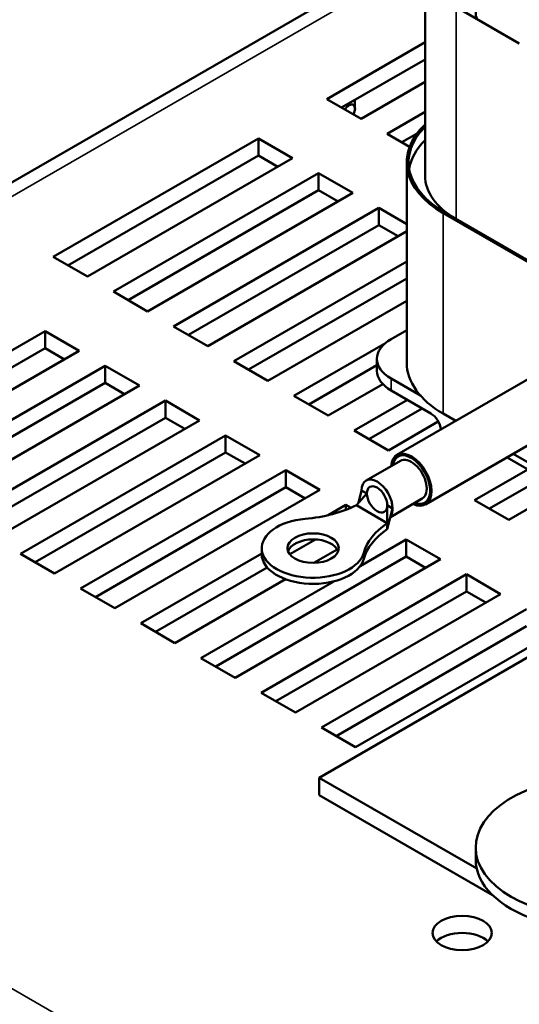
# Model space of a CAD drawing. Units: inches. Extents: x 2 to 108, y 1 to 84.
# Drawn here: x 45 to 46, y 13 to 16 of the extents above; entities that cross this region are included whole.
import ezdxf

# ---------------------------------------------------------------- set-up
doc = ezdxf.new("R2010")
doc.units = ezdxf.units.IN
doc.header["$LTSCALE"] = 5
doc.header["$MEASUREMENT"] = 0
doc.layers.add('Visible (ANSI)', color=7, linetype='Continuous', lineweight=50)
doc.layers.add('Visible Narrow (ANSI)', color=7, linetype='Continuous', lineweight=35)

msp = doc.modelspace()

# ---------------------------------------------------------------- linework, layer by layer
at = {"layer": 'Visible (ANSI)'}
for p, q in [((45.9687, 16.4434), (42.8037, 14.616)), ((46.0323, 15.7311), (46.0323, 16.3342)), ((46.3367, 16.1585), (46.0341, 16.3332)), ((46.2043, 16.2349), (46.3367, 16.1585)), ((45.7149, 15.9786), (46.0323, 16.1619)), ((46.0323, 16.1068), (45.7626, 15.9511)), ((46.0323, 16.0343), (45.8254, 15.9149)), ((45.8254, 15.9149), (45.7149, 15.9786)), ((45.8059, 15.947), (45.8059, 15.9761)), ((45.9093, 15.8664), (46.0323, 15.9374)), ((44.831, 15.4683), (45.4939, 15.8511)), ((45.4939, 15.8511), (45.4939, 15.796)), ((45.4939, 15.8511), (45.6044, 15.7873)), ((45.9822, 15.8243), (45.9093, 15.8664)), ((46.0062, 15.8672), (45.9571, 15.8388)), ((45.4939, 15.796), (44.8787, 15.4408)), ((45.6044, 15.7873), (44.9415, 15.4045)), ((45.5567, 15.7597), (45.4939, 15.796)), ((45.9729, 15.7745), (45.9729, 15.1264)), ((45.0254, 15.3561), (45.6884, 15.7388)), ((45.6884, 15.7388), (45.6884, 15.6837)), ((45.6884, 15.7388), (45.7988, 15.675)), ((45.6884, 15.6837), (45.0732, 15.3285)), ((45.7988, 15.675), (45.1359, 15.2923)), ((45.7511, 15.6474), (45.6884, 15.6837)), ((45.2199, 15.2438), (45.8828, 15.6265)), ((45.8828, 15.6265), (45.8828, 15.5714)), ((45.8828, 15.6265), (45.9729, 15.5745)), ((46.7693, 15.2183), (46.091, 15.6099)), ((46.0954, 15.6125), (46.7738, 15.2208)), ((45.8828, 15.5714), (45.2676, 15.2162)), ((45.9456, 15.5352), (45.8828, 15.5714)), ((45.9729, 15.551), (45.3304, 15.18)), ((44.9415, 15.4045), (44.831, 15.4683)), ((45.4143, 15.1315), (45.9729, 15.454)), ((45.9729, 15.3989), (45.4621, 15.104)), ((45.1359, 15.2923), (45.0254, 15.3561)), ((45.9729, 15.3264), (45.5248, 15.0677)), ((45.3304, 15.18), (45.2199, 15.2438)), ((44.1416, 14.8458), (44.8045, 15.2285)), ((44.8045, 15.2285), (44.8045, 15.1734)), ((44.8045, 15.2285), (44.915, 15.1647)), ((45.9226, 15.2025), (45.9729, 15.2315)), ((45.6088, 15.0193), (45.9047, 15.1901)), ((44.8045, 15.1734), (44.1893, 14.8182)), ((44.915, 15.1647), (44.252, 14.782)), ((44.8672, 15.1371), (44.8045, 15.1734)), ((44.336, 14.7335), (44.9989, 15.1162)), ((44.9989, 15.1162), (44.9989, 15.0611)), ((44.9989, 15.1162), (45.1094, 15.0524)), ((45.5248, 15.0677), (45.4143, 15.1315)), ((45.8768, 15.1189), (45.6565, 14.9917)), ((45.8768, 15.1387), (45.8768, 15.1004)), ((46.3835, 15.0836), (45.9415, 14.8285)), ((44.9989, 15.0611), (44.3837, 14.7059)), ((45.1094, 15.0524), (44.4465, 14.6697)), ((45.0617, 15.0249), (44.9989, 15.0611)), ((45.8958, 15.0574), (45.7193, 14.9555)), ((46.0174, 15.0202), (45.9226, 15.0749)), ((45.7193, 14.9555), (45.6088, 15.0193)), ((45.9226, 15.0366), (46.0507, 14.9626)), ((44.5305, 14.6212), (45.1934, 15.0039)), ((45.1934, 15.0039), (45.1934, 14.9488)), ((45.1934, 15.0039), (45.3039, 14.9402)), ((45.8033, 14.907), (45.9752, 15.0062)), ((46.0229, 14.9787), (45.851, 14.8794)), ((46.1317, 14.9383), (46.091, 14.9618)), ((45.1934, 14.9488), (44.5782, 14.5937)), ((45.3039, 14.9402), (44.6409, 14.5574)), ((45.2561, 14.9126), (45.1934, 14.9488)), ((46.075, 14.9363), (45.9137, 14.8432)), ((46.476, 14.9235), (46.034, 14.6683)), ((44.7249, 14.5089), (45.3878, 14.8917)), ((45.3878, 14.8917), (45.3878, 14.8366)), ((45.3878, 14.8917), (45.4983, 14.8279)), ((45.9137, 14.8432), (45.8033, 14.907)), ((45.3878, 14.8366), (44.7726, 14.4814)), ((45.4506, 14.8003), (45.3878, 14.8366)), ((46.7693, 14.5702), (46.3167, 14.8315)), ((45.4983, 14.8279), (44.8354, 14.4452)), ((45.9525, 14.8096), (45.842, 14.7458)), ((46.2973, 14.8203), (46.4043, 14.7585)), ((44.9194, 14.3967), (45.5823, 14.7794)), ((45.5823, 14.7794), (45.5823, 14.7243)), ((45.5823, 14.7794), (45.6928, 14.7156)), ((46.1922, 14.6825), (46.3641, 14.7817)), ((46.4111, 14.7537), (46.2399, 14.6549)), ((45.5823, 14.7243), (44.9671, 14.3691)), ((45.6928, 14.7156), (45.0299, 14.3329)), ((45.645, 14.6881), (45.5823, 14.7243)), ((45.8103, 14.6656), (45.8444, 14.7036)), ((45.8172, 14.6733), (45.8274, 14.7134)), ((45.8274, 14.7134), (45.8444, 14.7036)), ((46.0231, 14.6872), (45.9202, 14.6278)), ((46.3026, 14.6187), (46.1922, 14.6825)), ((46.4153, 14.6837), (46.3026, 14.6187)), ((45.7187, 14.6336), (45.7767, 14.6671)), ((45.7767, 14.6671), (45.7767, 14.6511)), ((45.7767, 14.6671), (45.7931, 14.6577)), ((45.8603, 14.6368), (45.8103, 14.6656)), ((45.9102, 14.6656), (45.9272, 14.6558)), ((45.9102, 14.6079), (45.9102, 14.6656)), ((45.9102, 14.5883), (45.9272, 14.6558)), ((45.9102, 14.6079), (45.8603, 14.6368)), ((45.9102, 14.6079), (45.9102, 14.5899)), ((45.9102, 14.5899), (45.9102, 14.5883)), ((45.6782, 14.5551), (45.5952, 14.5072)), ((45.8223, 14.4689), (45.9712, 14.5549)), ((45.9712, 14.5549), (45.9712, 14.4998)), ((45.9712, 14.5549), (46.0817, 14.4911)), ((45.1138, 14.2844), (45.5045, 14.51)), ((45.5045, 14.5075), (45.5045, 14.5272)), ((45.7486, 14.5233), (45.6725, 14.4794)), ((44.8354, 14.4452), (44.7249, 14.5089)), ((45.9712, 14.4998), (45.356, 14.1446)), ((46.0817, 14.4911), (45.4188, 14.1084)), ((46.0339, 14.4635), (45.9712, 14.4998)), ((45.5219, 14.4649), (45.1616, 14.2569)), ((45.5813, 14.4267), (45.2243, 14.2206)), ((45.3083, 14.1721), (45.7373, 14.4199)), ((45.5027, 14.0599), (46.1656, 14.4426)), ((46.1656, 14.4426), (46.1656, 14.3875)), ((46.1656, 14.4426), (46.2761, 14.3788)), ((45.0299, 14.3329), (44.9194, 14.3967)), ((46.1656, 14.3875), (45.5505, 14.0323)), ((46.2284, 14.3513), (46.1656, 14.3875)), ((46.2761, 14.3788), (45.6132, 13.9961)), ((45.6972, 13.9476), (46.3601, 14.3303)), ((45.2243, 14.2206), (45.1138, 14.2844)), ((46.3601, 14.2752), (45.7449, 13.92)), ((46.4103, 14.2317), (45.8077, 13.8838)), ((45.4188, 14.1084), (45.3083, 14.1721)), ((46.3667, 14.1755), (45.6906, 13.7851)), ((45.6132, 13.9961), (45.5027, 14.0599)), ((45.8077, 13.8838), (45.6972, 13.9476)), ((46.1991, 13.4915), (45.6906, 13.7851)), ((45.6906, 13.7851), (45.6906, 13.7289)), ((46.2503, 13.4058), (45.6906, 13.7289)), ((46.1958, 13.5207), (46.1958, 13.56))]:
    msp.add_line(p, q, dxfattribs=at)
for centre, major_axis, start_param, end_param in [((46.2246, 16.2701), (-0.0203, -0.0352), 3.141593, 6.283185), ((45.7867, 15.9359), (0.0136, 0.0235), 4.753038, 7.813332), ((46.376, 15.7745), (-0.4031, 0), 5.733546, 7.068583), ((46.376, 15.7745), (-0.3969, 0), 5.759819, 7.068583), ((46.376, 15.7311), (-0.3969, 0), 5.759819, 6.188391), ((46.376, 15.7311), (-0.3437, 0), 0, 0.785398), ((46.376, 15.7311), (-0.3437, 0), 0, 0.785398), ((46.0331, 15.1387), (-0.1562, 0), 5.497787, 7.068583), ((46.376, 15.1264), (-0.4031, 0), 0, 0.785398), ((46.0331, 15.1004), (-0.1562, 0), 0, 0.785398), ((46.0507, 14.9243), (-0.0234, 0.0406), 4.061449, 5.497787), ((45.9878, 14.7484), (0.0462, -0.0801), 5.581361, 10.126603), ((45.9878, 14.7484), (-0.0431, 0.0747), 2.530409, 6.894369), ((45.9878, 14.7484), (0.0353, -0.0612), 0, 3.141593), ((45.8773, 14.6846), (-0.0353, 0.0612), 3.926991, 7.068583), ((45.8773, 14.6846), (-0.0233, 0.0403), 3.926991, 7.068583), ((45.8773, 14.6846), (0.0233, -0.0403), 3.926991, 5.497787), ((45.5925, 14.814), (-0.3369, 0), 1.726443, 2.273903), ((45.8773, 14.6846), (0.0233, -0.0403), 5.497787, 7.068583), ((45.8773, 14.6846), (0.0353, -0.0612), 0.287683, 0.785398), ((45.6705, 14.5272), (-0.1659, 0), 4.868036, 9.269131), ((46.1672, 14.4822), (-0.3369, 0), 5.580079, 6.127538), ((46.1672, 14.4625), (-0.3369, 0), 5.580079, 6.127538), ((45.6705, 14.5075), (-0.0828, 0), 3.348528, 6.07625), ((45.6705, 14.5075), (-0.1659, 0), 0, 2.985946), ((46.5864, 13.56), (0.3906, 0), 2.099156, 6.6997), ((46.5864, 13.5207), (-0.3906, 0), 0, 3.141593), ((46.1522, 13.2285), (-0.0959, 0), 3.662317, 5.762461)]:
    msp.add_ellipse(centre, major_axis=major_axis, ratio=0.57735, start_param=start_param, end_param=end_param, dxfattribs=at)
for centre, major_axis in [((45.6705, 14.5272), (-0.0828, 0)), ((46.1522, 13.2836), (-0.0959, 0))]:
    msp.add_ellipse(centre, major_axis=major_axis, ratio=0.57735, dxfattribs=at)
at = {"layer": 'Visible Narrow (ANSI)'}
for p, q in [((45.9735, 16.4005), (42.8037, 14.5704)), ((46.1329, 15.5908), (46.1329, 16.2761)), ((46.091, 15.6099), (46.091, 14.9618)), ((45.9226, 15.0749), (45.9226, 15.0366)), ((45.8344, 14.4927), (45.8344, 14.5123)), ((42.8037, 14.1975), (48.361, 10.989))]:
    msp.add_line(p, q, dxfattribs=at)

doc.saveas('drawing.dxf')
